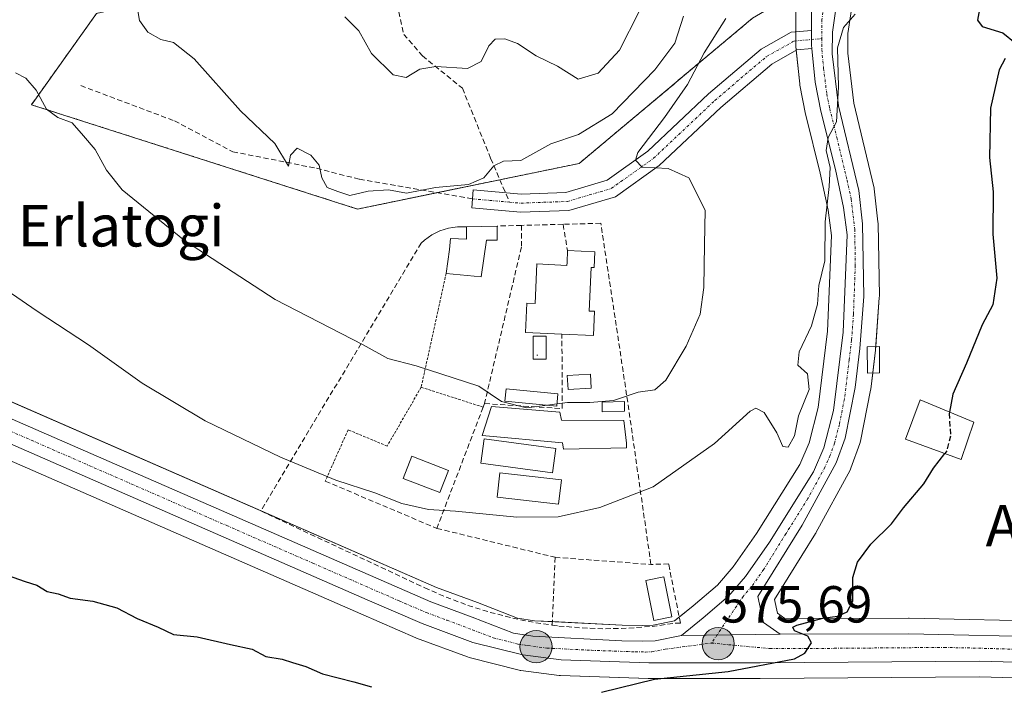
# Model space of a CAD drawing. Units: metres. Extents: x 603652 to 607088, y 4754662 to 4757028.
# Drawn here: x 604150 to 604340, y 4755698 to 4755826 of the extents above; entities that cross this region are included whole.
import ezdxf
from ezdxf.enums import TextEntityAlignment as Align

# ---------------------------------------------------------------- set-up
doc = ezdxf.new("R2010")
doc.units = ezdxf.units.M
doc.header["$MEASUREMENT"] = 0
for name, pattern in [('TRAZO_Y_PUNTO', [1, 0.5, -0.25, 0, -0.25]), ('TRAZOS', [0.75, 0.5, -0.25]), ('TRAZOSX2', [1.5, 1, -0.5])]:
    doc.linetypes.add(name, pattern=pattern)
for name, color, linetype, lineweight in [('Alambrada', 19, 'TRAZOS', 0), ('Arbolado forestal', 92, 'TRAZOS', 0), ('Arbolado forestal CxS', 92, 'Continuous', 0), ('Camino', 19, 'Continuous', 0), ('Camino Cxs', 19, 'Continuous', 0), ('Camino eje', 39, 'TRAZO_Y_PUNTO', 13), ('Carretera de calzada única', 19, 'Continuous', 13), ('Carretera de calzada única Cxs', 19, 'Continuous', 13), ('Carretera de calzada única eje', 19, 'TRAZO_Y_PUNTO', 0), ('Carátula', 7, 'Continuous', 5), ('Curva de nivel maestra', 36, 'Continuous', 30), ('Curva de nivel maestra oculto', 36, 'TRAZOSX2', 30), ('Curva de nivel normal', 36, 'Continuous', 0), ('Edificación', 1, 'Continuous', 13), ('Edificación Cxs', 1, 'Continuous', 13), ('Edificación ligera', 1, 'Continuous', 0), ('Edificación ligera Cxs', 1, 'Continuous', 0), ('Muro lineal', 1, 'TRAZOSX2', 13), ('Núcleo urbano', 19, 'Continuous', 0), ('Núcleo urbano CxS', 19, 'Continuous', 0), ('Obra de contención lineal', 1, 'TRAZOSX2', 13), ('Piscina', 142, 'Continuous', 0), ('Piscina CxS', 142, 'Continuous', 0), ('Prado', 92, 'Continuous', 0), ('Prado CxS', 92, 'Continuous', 0), ('Punto de cota en terreno', 7, 'Continuous', 0), ('Punto kilométrico de carretera', 7, 'Continuous', 0), ('Rótulo de punto de cota en terreno', 19, 'Continuous', 0), ('Senda', 19, 'TRAZOSX2', 0), ('Seto lineal', 92, 'TRAZOSX2', 0), ('Texto cartográfico', 19, 'Continuous', 0)]:
    doc.layers.add(name, color=color, linetype=linetype, lineweight=lineweight)
doc.styles.add('Arial', font='txt', dxfattribs={"height": 0.2})

# ---------------------------------------------------------------- blocks, each defined once
blk = doc.blocks.new('*U150')
at = {"layer": 'Prado CxS', "color": 92, "linetype": 'Continuous', "lineweight": 0}
for points in [[(604350.33, 4755710.09, 572.46), (604321.4, 4755710.77, 574), (604321.32, 4755710.77, 574.01), (604297.55, 4755710.67, 575.32), (604296.1, 4755711.7, 575.52), (604295.52, 4755714.36, 575.83), (604303.41, 4755727.01, 576.53), (604303.47, 4755727.1, 576.53), (604303.5, 4755727.16, 576.53), (604310.05, 4755739.16, 576.82), (604310.24, 4755739.57, 576.84), (604311.96, 4755744.31, 577.09), (604312.08, 4755744.75, 577.08), (604314.02, 4755754.55, 577.49), (604314.05, 4755754.75, 577.51), (604314.94, 4755762.25, 578.19), (604314.95, 4755762.38, 578.19), (604315.68, 4755772.37, 577.76), (604315.69, 4755772.62, 577.77), (604315.44, 4755786.6, 578.42), (604315.42, 4755786.88, 578.44), (604314.71, 4755793.23, 578.75), (604314.68, 4755793.42, 578.76), (604314.65, 4755793.6, 578.77), (604310.78, 4755809.72, 579.36), (604309.6, 4755819.34, 579.41), (604309.66, 4755823.11, 579.35), (604310.33, 4755827.67, 580.06)], [(604165.25, 4755826.96, 588.24), (604152.71, 4755809.41, 584.48), (604215.39, 4755789.36, 588.87), (604258.02, 4755798.13, 588.32), (604291.33, 4755826.05, 582.53)], [(604299.62, 4755828.19, 580.88), (604299.64, 4755820.87, 580.46), (604299.66, 4755820.58, 580.46), (604300.39, 4755813.42, 580.53), (604300.42, 4755813.18, 580.53), (604301.49, 4755807.58, 580.55), (604301.53, 4755807.42, 580.56), (604304.31, 4755796.28, 580.17), (604305.87, 4755789.13, 579.54), (604306.47, 4755784.27, 579.49), (604305.74, 4755765.92, 578.67), (604303.94, 4755751.22, 578.92), (604302.2, 4755744.47, 578.08), (604300.39, 4755740.3, 577.75), (604292.1, 4755727.02, 577.22), (604287.6, 4755720.59, 576.57), (604284.56, 4755717.12, 576.43), (604279.88, 4755713.12, 576.25), (604276.33, 4755710.23, 576.08), (604272.23, 4755709.42, 576.27), (604270.1, 4755709.34, 576.35), (604266.28, 4755709.43, 576.41), (604249.39, 4755710.26, 576.93), (604246.14, 4755710.77, 577.02), (604238.48, 4755713.74, 577.63), (604230.6, 4755716.68, 577.62), (604023.99, 4755806.76, 577)], [(603990.18, 4755809.93, 576.87), (604019.84, 4755797.16, 576.59), (604065.53, 4755777.29, 576.53), (604216.06, 4755711.56, 576.31), (604226.61, 4755707, 576.17), (604226.75, 4755706.94, 576.16), (604236.53, 4755703.3, 576.12), (604236.84, 4755703.2, 576.11), (604246.46, 4755700.77, 575.82), (604246.67, 4755700.73, 575.81), (604246.81, 4755700.7, 575.8), (604254.15, 4755699.76, 575.66), (604254.43, 4755699.74, 575.66), (604271.29, 4755699.15, 574.91), (604271.29, 4755699.15, 574.91), (604271.39, 4755699.15, 574.9), (604292.76, 4755699.15, 574.33), (604334.95, 4755699.5, 573.35), (604350.55, 4755699.02, 572.3)]]:
    blk.add_polyline3d(points, dxfattribs=at)
blk = doc.blocks.new('*U151')
at = {"layer": 'Arbolado forestal CxS', "color": 92, "linetype": 'Continuous', "lineweight": 0}
blk.add_polyline3d([(604318.44, 4755905.99, 585.45), (604316.62, 4755897.42, 584.63), (604316.6, 4755897.31, 584.62), (604316.57, 4755897.13, 584.61), (604314.06, 4755875.23, 583.96), (604312.73, 4755866.6, 583.6), (604310.36, 4755858.91, 582.88), (604307.06, 4755849.74, 582.51), (604300.9, 4755834.19, 581.12), (604300.87, 4755834.11, 581.11), (604300.76, 4755833.72, 581.08), (604300.23, 4755831.29, 580.98), (604291.33, 4755826.05, 582.53), (604258.02, 4755798.13, 588.32), (604215.39, 4755789.36, 588.87), (604152.71, 4755809.41, 584.48), (604165.25, 4755826.96, 588.24), (604220.41, 4755839.5, 597.54), (604214.96, 4755857.83, 599.21), (604197.84, 4755884.63, 604.02), (604174.03, 4755907.19, 607.2)], dxfattribs=at)
blk = doc.blocks.new('*U165')
at = {"layer": 'Curva de nivel normal', "color": 36, "linetype": 'Continuous', "lineweight": 0}
blk.add_polyline3d([(604212.96, 4755826.32, 595), (604215.62, 4755823.59, 595), (604218.1, 4755819.22, 595), (604222.22, 4755815.17, 595), (604224.77, 4755814.61, 595), (604227.4, 4755816.23, 595), (604230.42, 4755816.72, 595), (604236.5, 4755816.39, 595), (604239.15, 4755817.72, 595), (604240.6, 4755820.73, 595), (604241.82, 4755821.98, 595), (604243.68, 4755822.07, 595), (604246.15, 4755821.14, 595), (604249.72, 4755818.82, 595), (604253.82, 4755816.83, 595), (604257.78, 4755814.33, 595), (604261.67, 4755815.47, 595), (604265.74, 4755819.92, 595), (604269.51, 4755827.33, 595)], dxfattribs=at)
blk = doc.blocks.new('*U192')
at = {"layer": 'Curva de nivel normal', "color": 36, "linetype": 'Continuous', "lineweight": 0}
blk.add_polyline3d([(604149.64, 4755815.56, 585), (604151.64, 4755814.52, 585), (604153.64, 4755812.19, 585), (604155.64, 4755808.58, 585), (604157.82, 4755806.97, 585), (604160.54, 4755805.92, 585), (604162.74, 4755803.44, 585), (604164.98, 4755800.83, 585), (604167.14, 4755796.86, 585), (604170.17, 4755793.05, 585), (604175.25, 4755788.92, 585), (604182.12, 4755783.34, 585), (604199.59, 4755772.01, 585), (604216.5, 4755763.3, 585), (604221.23, 4755760.65, 585), (604226.64, 4755759.26, 585), (604238.68, 4755755.3, 585), (604243.09, 4755752.38, 585), (604247.85, 4755751.14, 585), (604251.8901, 4755751.6763, 585)], dxfattribs=at)
blk = doc.blocks.new('*U198')
at = {"layer": 'Curva de nivel normal', "color": 36, "linetype": 'Continuous', "lineweight": 0}
blk.add_polyline3d([(604172.89, 4755828.93, 590), (604173.48, 4755825.59, 590), (604175.07, 4755823.34, 590), (604177.57, 4755821.96, 590), (604180, 4755821.37, 590), (604183.99, 4755818.2, 590), (604192.93, 4755808.24, 590), (604199.49, 4755801.94, 590), (604202.12, 4755797.6, 590), (604202.52, 4755799.72, 590), (604203.76, 4755801.05, 590), (604206.43, 4755799.72, 590), (604207.99, 4755797.82, 590), (604208.54, 4755795.37, 590), (604209.56, 4755793.53, 590), (604211.59, 4755792.72, 590), (604213.92, 4755791.99, 590), (604217.45, 4755792.8, 590), (604221.36, 4755793.06, 590), (604224.8, 4755792.44, 590), (604230.4, 4755793.48, 590), (604236.72, 4755794.1, 590), (604239.64, 4755795.34, 590), (604241.58, 4755797.69, 590), (604243.46, 4755798.54, 590), (604246.76, 4755798.71, 590), (604252.56, 4755801.86, 590), (604257.85, 4755803.7, 590), (604264.33, 4755807.67, 590), (604272.54, 4755816.11, 590), (604276.38, 4755821.26, 590), (604278.07, 4755826.41, 590)], dxfattribs=at)
blk = doc.blocks.new('5PATER')
at = {"layer": 'Carátula', "linetype": 'Continuous', "lineweight": 5}
h = blk.add_hatch(color=250, dxfattribs=at)
edge = h.paths.add_edge_path()
edge.add_ellipse((0, 0.01), major_axis=(-1.33, -1.34), ratio=0.999422, start_angle=0, end_angle=360)
blk = doc.blocks.new('5HITCA')
at = {"layer": 'Carátula', "linetype": 'Continuous', "lineweight": 5}
h = blk.add_hatch(color=1, dxfattribs=at)
edge = h.paths.add_edge_path()
edge.add_arc((0, 0), 3.1, 0.0011, 360.0011)
at = {"layer": 'Carátula', "color": 250, "linetype": 'Continuous', "lineweight": 5}
blk.add_circle((0, 0, 0), 3.1, dxfattribs=at)

msp = doc.modelspace()

# ---------------------------------------------------------------- linework, layer by layer
at = {"layer": 'Alambrada', "color": 19, "linetype": 'TRAZOS', "lineweight": 0}
for points in [[(604232.43, 4755776.98, 591.23), (604227.62, 4755755.12, 584.44)], [(604227.62, 4755755.12, 584.44), (604221.09, 4755743.81, 581.84), (604213.58, 4755746.93, 581.84), (604209.19, 4755737.08, 579.93)], [(604227.62, 4755755.12, 584.44), (604239.54, 4755751.3, 586.18)]]:
    msp.add_polyline3d(points, dxfattribs=at)
at = {"layer": 'Arbolado forestal', "color": 92, "linetype": 'TRAZOS', "lineweight": 0}
msp.add_polyline3d([(603807.29, 4756110.26, 628.48), (603833.45, 4756097.99, 627.2), (603861.44, 4756084.85, 627.29), (603910.1, 4756048.57, 624.13), (603947.25, 4756036.15, 622.42), (604007.7, 4756028.56, 623.09), (604011.83, 4756061.1, 631.31), (604035.03, 4756057.73, 631.37), (604131.8, 4755975.91, 617.64), (604142.69, 4755942.29, 612.42), (604174.03, 4755907.19, 607.2), (604197.84, 4755884.63, 604.02), (604214.96, 4755857.83, 599.21), (604220.41, 4755839.5, 597.54), (604165.25, 4755826.96, 588.24), (604152.71, 4755809.41, 584.48), (604215.39, 4755789.36, 588.87), (604230.74, 4755792.51, 589.61), (604242.75, 4755794.99, 589.26), (604258.02, 4755798.13, 588.32), (604291.33, 4755826.05, 582.53), (604300.23, 4755831.29, 580.98)], dxfattribs=at)
at = {"layer": 'Camino', "color": 19, "linetype": 'Continuous', "lineweight": 0}
for points in [[(604302.71, 4755820.18, 580.32), (604299.82, 4755819.93, 580.45), (604295, 4755817.21, 580.74), (604285.22, 4755808.9, 582.09), (604273.4, 4755797.75, 584.57), (604264.95, 4755791.71, 585.97), (604256, 4755789.08, 587.48), (604246.73, 4755788.74, 588.34), (604237.34, 4755789.58, 589.43), (604237.65, 4755793.06, 589.58), (604246.82, 4755792.24, 588.45), (604255.44, 4755792.56, 587.57), (604263.39, 4755794.9, 586.31), (604271.17, 4755800.46, 584.67), (604282.88, 4755811.51, 582.87), (604292.99, 4755820.1, 580.87), (604298.76, 4755823.35, 580.48), (604302.63, 4755823.69, 580.38)], [(604302.63, 4755823.69, 580.38), (604302.64, 4755820.88, 580.34), (604302.71, 4755820.18, 580.32)]]:
    msp.add_polyline3d(points, dxfattribs=at)
at = {"layer": 'Camino Cxs', "color": 19, "linetype": 'Continuous', "lineweight": 0}
msp.add_polyline3d([(604302.71, 4755820.18, 580.32), (604299.82, 4755819.93, 580.45), (604295, 4755817.21, 580.74), (604285.22, 4755808.9, 582.09), (604273.4, 4755797.75, 584.57), (604264.95, 4755791.71, 585.97), (604256, 4755789.08, 587.48), (604246.73, 4755788.74, 588.34), (604237.34, 4755789.58, 589.43), (604237.65, 4755793.06, 589.58), (604246.82, 4755792.24, 588.45), (604255.44, 4755792.56, 587.57), (604263.39, 4755794.9, 586.31), (604271.17, 4755800.46, 584.67), (604282.88, 4755811.51, 582.87), (604292.99, 4755820.1, 580.87), (604298.76, 4755823.35, 580.48), (604302.63, 4755823.69, 580.38), (604302.64, 4755820.88, 580.34), (604302.71, 4755820.18, 580.32)], close=True, dxfattribs=at)
at = {"layer": 'Camino eje', "color": 39, "linetype": 'TRAZO_Y_PUNTO', "lineweight": 13}
for points in [[(604244.61, 4755790.68, 588.69), (604246.77, 4755790.49, 588.4), (604255.72, 4755790.82, 587.52), (604264.17, 4755793.31, 585.98), (604272.29, 4755799.11, 584.41), (604284.05, 4755810.21, 582.31), (604293.99, 4755818.66, 580.65), (604299.29, 4755821.64, 580.47), (604304.64, 4755822.11, 580.22)], [(604237.5, 4755791.32, 589.51), (604244.61, 4755790.68, 588.69)]]:
    msp.add_polyline3d(points, dxfattribs=at)
at = {"layer": 'Carretera de calzada única', "color": 19, "linetype": 'Continuous', "lineweight": 13}
for points in [[(604302.63, 4755823.69, 580.38), (604302.62, 4755828.19, 580.52), (604303.69, 4755833.08, 580.81), (604309.87, 4755848.68, 581.8), (604313.21, 4755857.96, 582.02), (604315.66, 4755865.93, 582.65), (604317.03, 4755874.83, 582.89), (604319.55, 4755896.79, 584.35), (604322.78, 4755911.96, 585.34), (604324.75, 4755921.9, 586.32), (604327.23, 4755935.47, 586.61), (604328.39, 4755950.41, 587.67), (604328.67, 4755959.83, 587.78), (604328.51, 4755964.8, 588), (604326.66, 4755980.77, 588.71), (604324.76, 4755990.41, 589.44), (604322.16, 4755997.43, 589.58), (604315.41, 4756010.84, 591.02), (604306.03, 4756027.84, 591.32), (604297.08, 4756044.08, 591.87), (604290.55, 4756057.55, 592.8), (604267.75, 4756107.71, 592.68), (604245.64, 4756150.15, 592.26)], [(604324.94, 4755908.02, 584.66), (604323.41, 4755896.51, 583.89), (604321.6, 4755884.22, 583.36), (604320.51, 4755872.76, 582.48), (604319.05, 4755862.05, 581.96), (604317.5, 4755855.75, 581.73), (604314.14, 4755847.01, 581.45), (604309.05, 4755834.56, 580.68), (604307.39, 4755828.27, 580.37), (604306.66, 4755823.35, 580.09), (604306.6, 4755819.18, 579.98), (604307.82, 4755809.19, 579.8), (604311.73, 4755792.9, 579.39), (604312.44, 4755786.55, 579.05), (604312.69, 4755772.59, 578.42), (604311.96, 4755762.6, 578.31), (604311.07, 4755755.1, 577.98), (604309.14, 4755745.33, 577.41), (604307.42, 4755740.6, 577.35), (604300.87, 4755728.6, 576.9), (604292.33, 4755714.92, 575.97), (604293.41, 4755709.93, 575.5), (604296.6, 4755707.67, 575.15)], [(603669.7, 4755889.57, 582.55), (603673.23, 4755892.17, 582.54), (603682.41, 4755896.31, 582.46), (603700.75, 4755900.59, 582.44), (603746.11, 4755903.63, 581.85), (603751.67, 4755903.83, 581.82), (603767.21, 4755904.36, 581.78), (603774.12, 4755904.43, 581.79), (603783.6, 4755903.65, 581.66), (603793.03, 4755901.71, 581.58), (603807.17, 4755896.74, 581.22), (603841.01, 4755882.56, 580.3), (603927.82, 4755844.91, 578.48), (604022.8, 4755804.01, 577.04), (604229.48, 4755713.9, 576.9), (604237.41, 4755710.94, 577.1), (604245.35, 4755707.86, 576.48), (604249.08, 4755707.27, 576.5), (604266.17, 4755706.43, 576.14), (604270.12, 4755706.34, 576.07), (604272.58, 4755706.43, 575.96), (604277.64, 4755707.43, 575.63)], [(604302.63, 4755823.69, 580.38), (604302.64, 4755820.88, 580.34), (604302.71, 4755820.18, 580.32)], [(604277.64, 4755707.43, 575.63), (604281.8, 4755710.82, 575.84), (604286.67, 4755714.98, 576.07), (604289.96, 4755718.74, 576.31), (604294.6, 4755725.36, 576.8), (604303.05, 4755738.9, 577.32), (604305.05, 4755743.49, 577.69), (604306.89, 4755750.66, 577.78), (604308.73, 4755765.68, 578.42), (604309.48, 4755784.4, 579.29), (604308.83, 4755789.64, 579.36), (604307.23, 4755796.96, 579.57), (604304.44, 4755808.15, 580.19), (604303.37, 4755813.72, 580.22), (604302.71, 4755820.18, 580.32)], [(604350.64, 4755702.02, 573.13), (604334.98, 4755702.5, 573.81), (604292.75, 4755702.15, 574.96), (604271.39, 4755702.15, 575.58), (604254.53, 4755702.74, 576.15), (604247.19, 4755703.68, 576.44), (604237.57, 4755706.11, 576.43), (604227.8, 4755709.75, 576.6), (604217.26, 4755714.31, 576.72), (604066.73, 4755780.04, 576.88), (604021.03, 4755799.91, 576.94), (603990.43, 4755813.09, 577.11)], [(604277.64, 4755707.43, 575.63), (604296.6, 4755707.67, 575.15)], [(604277.64, 4755707.43, 575.63), (604296.6, 4755707.67, 575.15)], [(604296.6, 4755707.67, 575.15), (604321.33, 4755707.77, 574.09), (604350.26, 4755707.09, 572.96)]]:
    msp.add_polyline3d(points, dxfattribs=at)
at = {"layer": 'Carretera de calzada única Cxs', "color": 19, "linetype": 'Continuous', "lineweight": 13}
for points in [[(603927.82, 4755844.91, 578.48), (604022.8, 4755804.01, 577.04), (604229.48, 4755713.9, 576.9), (604237.41, 4755710.94, 577.1), (604245.35, 4755707.86, 576.48), (604249.08, 4755707.27, 576.5), (604266.17, 4755706.43, 576.14), (604270.12, 4755706.34, 576.07), (604272.58, 4755706.43, 575.96), (604277.64, 4755707.43, 575.63), (604277.64, 4755707.43, 575.63), (604296.6, 4755707.67, 575.15), (604321.33, 4755707.77, 574.09), (604350.26, 4755707.09, 572.96)], [(604307.39, 4755828.27, 580.37), (604306.66, 4755823.35, 580.09), (604306.6, 4755819.18, 579.98), (604307.82, 4755809.19, 579.8), (604311.73, 4755792.9, 579.39), (604312.44, 4755786.55, 579.05), (604312.69, 4755772.59, 578.42), (604311.96, 4755762.6, 578.31), (604311.07, 4755755.1, 577.98), (604309.14, 4755745.33, 577.41), (604307.42, 4755740.6, 577.35), (604300.87, 4755728.6, 576.9), (604292.33, 4755714.92, 575.97), (604293.41, 4755709.93, 575.5), (604296.6, 4755707.67, 575.15), (604277.64, 4755707.43, 575.63), (604281.8, 4755710.82, 575.84), (604286.67, 4755714.98, 576.07), (604289.96, 4755718.74, 576.31), (604294.6, 4755725.36, 576.8), (604303.05, 4755738.9, 577.32), (604305.05, 4755743.49, 577.69), (604306.89, 4755750.66, 577.78), (604308.73, 4755765.68, 578.42), (604309.48, 4755784.4, 579.29), (604308.83, 4755789.64, 579.36), (604307.23, 4755796.96, 579.57), (604304.44, 4755808.15, 580.19), (604303.37, 4755813.72, 580.22), (604302.71, 4755820.18, 580.32), (604302.64, 4755820.88, 580.34), (604302.63, 4755823.69, 580.38), (604302.62, 4755828.19, 580.52)], [(604350.64, 4755702.02, 573.13), (604334.98, 4755702.5, 573.81), (604292.75, 4755702.15, 574.96), (604271.39, 4755702.15, 575.58), (604254.53, 4755702.74, 576.15), (604247.19, 4755703.68, 576.44), (604237.57, 4755706.11, 576.43), (604227.8, 4755709.75, 576.6), (604217.26, 4755714.31, 576.72), (604066.73, 4755780.04, 576.88), (604021.03, 4755799.91, 576.94), (603990.43, 4755813.09, 577.11)]]:
    msp.add_polyline3d(points, dxfattribs=at)
at = {"layer": 'Carretera de calzada única eje', "color": 19, "linetype": 'TRAZO_Y_PUNTO', "lineweight": 0}
for points in [[(604323.85, 4755909.99, 584.96), (604322.23, 4755902.41, 584.46), (604321.48, 4755896.65, 584.18), (604320.57, 4755890.5, 583.81), (604319.32, 4755879.51, 583.21), (604318.76, 4755873.8, 582.69), (604318.08, 4755869.34, 582.4), (604317.35, 4755863.99, 582.27), (604316.14, 4755860, 582.16), (604315.35, 4755856.84, 581.95), (604313.67, 4755852.21, 581.67), (604312, 4755847.84, 581.52), (604309.46, 4755841.61, 581.23), (604306.37, 4755833.82, 580.75), (604305.53, 4755830.68, 580.59), (604305.01, 4755828.24, 580.46), (604304.64, 4755825.77, 580.35), (604304.64, 4755822.11, 580.22)], [(604304.64, 4755822.11, 580.22), (604304.62, 4755820.02, 580.17), (604304.98, 4755816.44, 580.11), (604305.58, 4755811.46, 580.07), (604306.14, 4755808.67, 580.03), (604307.53, 4755803.08, 579.81), (604309.48, 4755794.93, 579.49), (604310.28, 4755791.26, 579.4), (604310.64, 4755788.09, 579.31), (604310.96, 4755785.47, 579.23), (604311.07, 4755778.49, 579.02), (604310.71, 4755769.13, 578.55), (604310.35, 4755764.14, 578.36), (604309.89, 4755760.39, 578.22), (604308.98, 4755752.88, 577.84), (604308.01, 4755747.99, 577.59), (604307.08, 4755744.41, 577.56), (604306.23, 4755742.05, 577.54), (604305.23, 4755739.75, 577.44), (604301.96, 4755733.75, 577.14), (604297.73, 4755726.99, 576.77), (604293.48, 4755720.14, 576.4), (604291.14, 4755716.83, 576.16), (604289.51, 4755714.94, 576.02), (604283.44, 4755705.97, 575.64)], [(603990.93, 4755815.3, 577.18), (604021.91, 4755801.96, 577.02), (604079.89, 4755776.71, 576.9), (604097.42, 4755769.06, 576.92), (604132.53, 4755753.75, 577.02), (604190.26, 4755728.54, 577.02), (604206.82, 4755721.32, 576.91), (604223.37, 4755714.09, 576.88), (604228.64, 4755711.82, 576.72), (604232.6, 4755710.34, 576.75), (604237.48, 4755708.52, 576.65), (604241.46, 4755706.99, 576.51), (604246.26, 4755705.77, 576.45), (604248.14, 4755705.48, 576.45), (604251.8, 4755705.01, 576.41), (604260.35, 4755704.58, 576.18), (604268.78, 4755704.29, 575.99), (604270.76, 4755704.25, 575.94), (604271.98, 4755704.29, 575.9), (604274.51, 4755704.79, 575.8), (604283.44, 4755705.97, 575.64)], [(604283.44, 4755705.97, 575.64), (604294.67, 4755704.91, 575.21), (604307.03, 4755704.96, 574.61), (604328.16, 4755705.14, 574.07), (604337.03, 4755704.93, 573.84), (604347.23, 4755704.61, 573.68), (604350.45, 4755704.54, 573.38)]]:
    msp.add_polyline3d(points, dxfattribs=at)
at = {"layer": 'Curva de nivel maestra', "color": 36, "linetype": 'Continuous', "lineweight": 30}
for points in [[(604345.12, 4755840.36, 575), (604338.38, 4755834.32, 575), (604334.8, 4755827.05, 575), (604334.54, 4755825.66, 575), (604335.46, 4755824.42, 575), (604339.4, 4755823.24, 575), (604341.8, 4755821.29, 575)], [(604339.9, 4755818.27, 575), (604338.73, 4755816.1, 575), (604337.06, 4755808.76, 575), (604336.88, 4755799.28, 575), (604337.58, 4755792.67, 575), (604337.49, 4755784.55, 575), (604338.26, 4755776.05, 575), (604337.48, 4755770.97, 575), (604335.43, 4755767.13, 575), (604332.43, 4755759.76, 575), (604329.82, 4755753.81, 575), (604329.16, 4755750.36, 575)], [(604262.31, 4755696.56, 575), (604272.47, 4755699.01, 575), (604286.64, 4755700.52, 575), (604299.36, 4755702.94, 575), (604301.39, 4755704.04, 575), (604302.65, 4755706.03, 575), (604301.93, 4755707.32, 575), (604299.35, 4755708.32, 575), (604299.07, 4755709, 575), (604299.85, 4755709.41, 575), (604304.81, 4755710.75, 575), (604307.64, 4755711.12, 575), (604309.52, 4755711.95, 575), (604310.6, 4755714.03, 575), (604310.6, 4755718.59, 575), (604311.46, 4755721.52, 575), (604314.08, 4755724.95, 575), (604318.01, 4755728.85, 575), (604320.33, 4755731.93, 575), (604324.21, 4755736.59, 575), (604326.12, 4755739.59, 575), (604328.25, 4755742.41, 575)], [(604148.07, 4755719.02, 575), (604151.51, 4755717.79, 575), (604153.74, 4755717.08, 575), (604155.71, 4755715.91, 575), (604157.87, 4755715.42, 575), (604160.18, 4755714.58, 575), (604164.53, 4755714.01, 575), (604169.11, 4755712.73, 575), (604173.04, 4755710.66, 575), (604177.08, 4755709.04, 575), (604180.01, 4755707.63, 575), (604184.56, 4755707.2, 575), (604191, 4755705.7, 575), (604195.15, 4755704.78, 575), (604197.79, 4755703.41, 575), (604200.92, 4755702.88, 575), (604202.88, 4755702.24, 575), (604205.46, 4755701.49, 575), (604208.64, 4755700.08, 575), (604214.66, 4755698.52, 575), (604218.05, 4755697.56, 575)]]:
    msp.add_polyline3d(points, dxfattribs=at)
at = {"layer": 'Curva de nivel maestra oculto', "color": 36, "linetype": 'TRAZOSX2', "lineweight": 30}
msp.add_polyline3d([(604329.16, 4755750.36, 575), (604329.11, 4755750.1, 575), (604329.37, 4755745.74, 575), (604328.63, 4755742.91, 575), (604328.25, 4755742.41, 575)], dxfattribs=at)
at = {"layer": 'Curva de nivel normal', "color": 36, "linetype": 'Continuous', "lineweight": 0}
for points in [[(604134.04, 4755783.33, 580), (604153.79, 4755769.75, 580), (604163.68, 4755763.3, 580), (604173.97, 4755755.92, 580), (604186.08, 4755748.67, 580), (604200.57, 4755741.68, 580), (604211.24, 4755737.27, 580), (604218.69, 4755734.81, 580), (604223.9, 4755732.77, 580), (604229.04, 4755731.65, 580), (604234.22, 4755731.31, 580), (604246.04, 4755730.19, 580), (604253.97, 4755730.2, 580), (604261.97, 4755731.99, 580), (604272.23, 4755735.98, 580), (604283.99, 4755744.3, 580), (604290.85, 4755750.51, 580), (604291.98, 4755751.13, 580), (604293.56, 4755750.28, 580), (604295.97, 4755746.35, 580), (604297.13, 4755743.71, 580), (604298.17, 4755743.64, 580), (604299.37, 4755745.8, 580), (604300.13, 4755749.64, 580), (604302.19, 4755754.7, 580), (604301.89, 4755757.67, 580), (604300.01, 4755759.36, 580), (604300.27, 4755761.93, 580), (604302.62, 4755766.93, 580), (604303.78, 4755771.11, 580), (604304.08, 4755774.65, 580), (604305.23, 4755779.44, 580), (604305.26, 4755786.88, 580), (604306.04, 4755793.69, 580), (604306.26, 4755797.34, 580), (604305.48, 4755800.64, 580), (604305.86, 4755803.12, 580), (604307.45, 4755806.14, 580), (604307.84, 4755812.87, 580), (604307.62, 4755820.32, 580), (604308.77, 4755824.23, 580), (604311.03, 4755826.8, 580)], [(604286.21, 4755825.95, 585), (604282.05, 4755819.35, 585), (604278.81, 4755813.28, 585), (604274.38, 4755806.93, 585), (604269.27, 4755800.21, 585), (604268.79, 4755798.78, 585), (604270.13, 4755797.4, 585), (604275.12, 4755797.14, 585), (604279.05, 4755795.35, 585), (604282.23, 4755789.16, 585), (604282.06, 4755782.52, 585), (604281.96, 4755774.32, 585), (604281.27, 4755769.17, 585), (604278.58, 4755762.99, 585), (604274.62, 4755756.47, 585), (604272.53, 4755754.65, 585), (604269.33, 4755754.16, 585), (604264.57, 4755752.55, 585), (604260.02, 4755752.18, 585), (604255.76, 4755752.19, 585), (604253.72, 4755751.92, 585)], [(604253.72, 4755751.92, 585), (604251.89, 4755751.68, 585)]]:
    msp.add_polyline3d(points, dxfattribs=at)
at = {"layer": 'Edificación', "color": 1, "linetype": 'Continuous', "lineweight": 13}
for points in [[(604242.26, 4755786.1, 590.26), (604242.21, 4755783.37, 589.6), (604240.19, 4755783.4, 590.74), (604239.14, 4755776.33, 590.01), (604232.43, 4755776.98, 591.23)], [(604232.43, 4755776.98, 591.23), (604233.05, 4755781.6, 591.69), (604233.24, 4755783.73, 589.13), (604236.35, 4755783.59, 590.77), (604236.31, 4755785.94, 590.52)], [(604236.31, 4755785.94, 590.52), (604242.26, 4755786.1, 590.26)], [(604254.68, 4755765.34, 591.8), (604247.68, 4755765.64, 592.06), (604247.92, 4755771.3, 593.55), (604249.56, 4755771.23, 594.03), (604249.88, 4755778.81, 593.71), (604255.6, 4755778.53, 594.04), (604255.66, 4755779.11, 593.82), (604255.75, 4755781.4, 591.64)], [(604261.01, 4755781.17, 590.04), (604260.88, 4755778.14, 591.38), (604260.29, 4755778.16, 592.98), (604259.93, 4755769.76, 593.6), (604260.97, 4755769.71, 591.4), (604260.77, 4755765.08, 589.4), (604254.68, 4755765.34, 591.8)], [(604255.75, 4755781.4, 591.64), (604261.01, 4755781.17, 590.04)], [(604315.69, 4755757.92, 582.47), (604313.41, 4755757.84, 583.12), (604313.33, 4755762.9, 580.35), (604315.7, 4755762.96, 582.12), (604315.69, 4755757.92, 582.47)], [(604333.88, 4755748.4, 579.89), (604331.42, 4755741.27, 579.3), (604320.69, 4755745.13, 580.56), (604323.54, 4755752.69, 579.78), (604333.88, 4755748.4, 579.89)]]:
    msp.add_polyline3d(points, dxfattribs=at)
at = {"layer": 'Edificación Cxs', "color": 1, "linetype": 'Continuous', "lineweight": 13}
for points in [[(604242.26, 4755786.1, 590.26), (604242.21, 4755783.37, 589.6), (604240.19, 4755783.4, 590.74), (604239.14, 4755776.33, 590.01), (604232.43, 4755776.98, 591.23), (604233.05, 4755781.6, 591.69), (604233.24, 4755783.73, 589.13), (604236.35, 4755783.59, 590.77), (604236.31, 4755785.94, 590.52), (604242.26, 4755786.1, 590.26)], [(604261.01, 4755781.17, 590.04), (604260.88, 4755778.14, 591.38), (604260.29, 4755778.16, 592.98), (604259.93, 4755769.76, 593.6), (604260.97, 4755769.71, 591.4), (604260.77, 4755765.08, 589.4), (604254.68, 4755765.34, 591.81), (604247.68, 4755765.64, 592.06), (604247.92, 4755771.3, 593.55), (604249.56, 4755771.23, 594.03), (604249.88, 4755778.81, 593.71), (604255.6, 4755778.53, 594.04), (604255.66, 4755779.11, 593.82), (604255.75, 4755781.4, 591.64), (604261.01, 4755781.17, 590.04)], [(604315.69, 4755757.92, 582.47), (604313.41, 4755757.84, 583.12), (604313.33, 4755762.9, 580.35), (604315.7, 4755762.96, 582.12), (604315.69, 4755757.92, 582.47)], [(604333.88, 4755748.4, 579.89), (604331.42, 4755741.27, 579.3), (604320.69, 4755745.13, 580.56), (604323.54, 4755752.69, 579.78), (604333.88, 4755748.4, 579.89)]]:
    msp.add_polyline3d(points, close=True, dxfattribs=at)
at = {"layer": 'Edificación ligera', "color": 1, "linetype": 'Continuous', "lineweight": 0}
for points in [[(604253.91, 4755753.84, 588.24), (604253.68, 4755751.5, 586.99), (604243.73, 4755752.48, 587.63), (604243.96, 4755754.81, 587.5), (604253.91, 4755753.84, 588.24)], [(604267.07, 4755743.5, 583.13), (604254.98, 4755743.21, 584.62), (604254.78, 4755744.47, 584.96), (604239.38, 4755745.84, 585.54), (604241.13, 4755751.4, 586.99), (604254.3, 4755750.33, 586.14), (604254.59, 4755748.77, 586.24), (604266.58, 4755748.76, 585.54), (604267.07, 4755744.37, 583.28), (604267.07, 4755743.5, 583.13)], [(604266.72, 4755750.52, 585.88), (604262.43, 4755750.42, 586.52), (604262.39, 4755752.27, 587.44), (604266.68, 4755752.37, 586.56), (604266.72, 4755750.52, 585.88)], [(604253.49, 4755743.34, 584.87), (604252.86, 4755738.69, 584.93), (604239.11, 4755740.54, 583.69), (604239.74, 4755745.19, 585.63), (604253.49, 4755743.34, 584.87)], [(604232.86, 4755739.13, 583.85), (604231.21, 4755734.89, 582.35), (604224.19, 4755737.62, 580.99), (604225.84, 4755741.86, 581.82), (604232.86, 4755739.13, 583.85)], [(604254.57, 4755737.34, 583.89), (604254.03, 4755732.64, 583.03), (604242.23, 4755734.01, 583.33), (604242.77, 4755738.71, 584.64), (604254.57, 4755737.34, 583.89)], [(604275.8, 4755711, 578.37), (604272.35, 4755710.31, 578.24), (604270.8, 4755718.01, 580.27), (604274.24, 4755718.71, 578.36), (604275.8, 4755711, 578.37)]]:
    msp.add_polyline3d(points, dxfattribs=at)
at = {"layer": 'Edificación ligera Cxs', "color": 1, "linetype": 'Continuous', "lineweight": 0}
for points in [[(604253.91, 4755753.84, 588.24), (604253.68, 4755751.5, 586.99), (604243.73, 4755752.48, 587.63), (604243.96, 4755754.81, 587.5), (604253.91, 4755753.84, 588.24)], [(604267.07, 4755743.5, 583.13), (604254.98, 4755743.21, 584.62), (604254.78, 4755744.47, 584.96), (604239.38, 4755745.84, 585.54), (604241.13, 4755751.4, 586.99), (604254.3, 4755750.33, 586.15), (604254.59, 4755748.77, 586.24), (604266.58, 4755748.76, 585.54), (604267.07, 4755744.37, 583.28), (604267.07, 4755743.5, 583.13)], [(604266.72, 4755750.52, 585.88), (604262.43, 4755750.42, 586.52), (604262.39, 4755752.27, 587.44), (604266.68, 4755752.37, 586.56), (604266.72, 4755750.52, 585.88)], [(604253.49, 4755743.34, 584.87), (604252.86, 4755738.69, 584.93), (604239.11, 4755740.54, 583.69), (604239.74, 4755745.19, 585.63), (604253.49, 4755743.34, 584.87)], [(604232.86, 4755739.13, 583.85), (604231.21, 4755734.89, 582.35), (604224.19, 4755737.62, 580.99), (604225.84, 4755741.86, 581.82), (604232.86, 4755739.13, 583.85)], [(604254.57, 4755737.34, 583.89), (604254.03, 4755732.64, 583.03), (604242.23, 4755734.01, 583.33), (604242.77, 4755738.71, 584.64), (604254.57, 4755737.34, 583.89)], [(604275.8, 4755711, 578.37), (604272.35, 4755710.31, 578.24), (604270.8, 4755718.01, 580.27), (604274.24, 4755718.71, 578.36), (604275.8, 4755711, 578.37)]]:
    msp.add_polyline3d(points, close=True, dxfattribs=at)
at = {"layer": 'Muro lineal', "color": 1, "linetype": 'TRAZOSX2', "lineweight": 13}
for points in [[(604271.79, 4755721.08, 579.57), (604267.12, 4755753.66, 587.03), (604262.15, 4755786.62, 589.65), (604254.9, 4755786.43, 588.79), (604246.88, 4755786.22, 589.25)], [(604236.31, 4755785.94, 590.52), (604235.45, 4755785.97, 590.45), (604234.58, 4755785.94, 590.38), (604233.73, 4755785.84, 590.26), (604232.88, 4755785.67, 590.17), (604232.05, 4755785.44, 590.03), (604231.24, 4755785.15, 589.78), (604230.45, 4755784.8, 589.8), (604229.69, 4755784.38, 590.15), (604228.97, 4755783.92, 590.5), (604228.28, 4755783.4, 590.12), (604227.63, 4755782.82, 589.88), (604196.81, 4755731.35, 578.75), (604228.3, 4755716.6, 578.71), (604232.41, 4755714.8, 577.51), (604236.61, 4755713.22, 579.12), (604240.89, 4755711.87, 579.21), (604245.24, 4755710.76, 578.87), (604249.65, 4755709.88, 579.18), (604252.83, 4755709.43, 578.72), (604254.09, 4755709.25, 578.92), (604258.57, 4755708.87, 578.01), (604263.05, 4755708.72, 577.58), (604267.54, 4755708.83, 577.98), (604272.02, 4755709.18, 577.21), (604276.47, 4755709.77, 577.38), (604277.44, 4755709.77, 576.53), (604275.2, 4755721.18, 579.05), (604271.79, 4755721.08, 579.57)], [(604246.88, 4755786.22, 589.25), (604246.88, 4755782.03, 589.01), (604239.81, 4755752, 586.15)], [(604246.88, 4755786.22, 589.25), (604242.26, 4755786.1, 590.26)], [(604239.81, 4755752, 586.15), (604254.73, 4755751.02, 585.99), (604254.68, 4755765.34, 591.8)], [(604250.05, 4755761.27, 588.15), (604249.86, 4755761.27, 588.15)], [(604239.81, 4755752, 586.15), (604239.54, 4755751.3, 586.18), (604230.64, 4755728.01, 583.15), (604253.36, 4755722.45, 580.73), (604271.79, 4755721.08, 579.57)]]:
    msp.add_polyline3d(points, dxfattribs=at)
at = {"layer": 'Núcleo urbano', "color": 19, "linetype": 'Continuous', "lineweight": 0}
for points in [[(604299.62, 4755828.19, 580.88), (604299.63, 4755823.42, 580.47), (604299.64, 4755821.67, 580.46), (604299.64, 4755820.87, 580.46), (604299.66, 4755820.58, 580.46), (604299.73, 4755819.87, 580.45), (604300.39, 4755813.42, 580.53), (604300.42, 4755813.18, 580.53), (604301.49, 4755807.58, 580.55), (604301.53, 4755807.42, 580.56), (604304.31, 4755796.28, 580.17), (604305.87, 4755789.13, 579.54), (604306.47, 4755784.28, 579.49), (604305.74, 4755765.92, 578.67), (604303.94, 4755751.22, 578.92), (604302.2, 4755744.47, 578.08), (604300.39, 4755740.3, 577.75), (604292.1, 4755727.02, 577.22), (604287.6, 4755720.59, 576.57), (604284.56, 4755717.12, 576.43), (604279.88, 4755713.12, 576.25), (604277.21, 4755710.95, 576.21), (604276.33, 4755710.23, 576.08), (604272.23, 4755709.42, 576.27), (604270.1, 4755709.34, 576.35), (604266.28, 4755709.43, 576.41), (604252.86, 4755710.09, 576.87), (604249.39, 4755710.26, 576.93), (604246.14, 4755710.77, 577.02), (604238.48, 4755713.74, 577.63), (604230.6, 4755716.68, 577.62), (604196.84, 4755731.4, 578.02), (604119.07, 4755765.31, 577.12)], [(604350.33, 4755710.09, 572.46), (604321.4, 4755710.77, 574), (604321.32, 4755710.77, 574.01), (604297.55, 4755710.67, 575.32), (604296.09, 4755711.7, 575.52), (604295.52, 4755714.36, 575.83), (604303.41, 4755727.01, 576.53), (604303.47, 4755727.1, 576.53), (604303.5, 4755727.16, 576.53), (604310.05, 4755739.16, 576.82), (604310.24, 4755739.57, 576.84), (604311.96, 4755744.31, 577.09), (604312.08, 4755744.75, 577.08), (604314.02, 4755754.55, 577.49), (604314.05, 4755754.75, 577.51), (604314.42, 4755757.88, 578.01), (604314.94, 4755762.25, 578.19), (604314.95, 4755762.38, 578.19), (604314.99, 4755762.94, 578.2), (604315.68, 4755772.37, 577.76), (604315.69, 4755772.62, 577.77), (604315.44, 4755786.6, 578.42), (604315.42, 4755786.88, 578.44), (604314.71, 4755793.23, 578.75), (604314.68, 4755793.42, 578.76), (604314.65, 4755793.6, 578.77), (604310.78, 4755809.72, 579.36), (604309.6, 4755819.34, 579.41), (604309.66, 4755823.11, 579.35), (604310.33, 4755827.67, 580.06)], [(603990.18, 4755809.93, 576.87), (604019.84, 4755797.16, 576.59), (604065.53, 4755777.29, 576.53), (604216.06, 4755711.56, 576.31), (604226.61, 4755707, 576.17), (604226.75, 4755706.94, 576.16), (604236.53, 4755703.3, 576.12), (604236.83, 4755703.2, 576.11), (604246.45, 4755700.77, 575.82), (604246.67, 4755700.73, 575.81), (604246.81, 4755700.71, 575.8), (604254.15, 4755699.76, 575.66), (604254.42, 4755699.74, 575.66), (604271.28, 4755699.15, 574.91), (604271.39, 4755699.15, 574.9), (604292.76, 4755699.15, 574.33), (604334.95, 4755699.5, 573.35), (604350.55, 4755699.02, 572.3)]]:
    msp.add_polyline3d(points, dxfattribs=at)
at = {"layer": 'Núcleo urbano CxS', "color": 19, "linetype": 'Continuous', "lineweight": 0}
for points in [[(604023.99, 4755806.76, 577), (604230.6, 4755716.68, 577.62), (604238.48, 4755713.74, 577.63), (604246.14, 4755710.77, 577.02), (604249.39, 4755710.26, 576.93), (604266.28, 4755709.43, 576.41), (604270.1, 4755709.34, 576.35), (604272.23, 4755709.42, 576.27), (604276.33, 4755710.23, 576.08), (604279.88, 4755713.12, 576.25), (604284.56, 4755717.12, 576.43), (604287.6, 4755720.59, 576.57), (604292.1, 4755727.02, 577.22), (604300.39, 4755740.3, 577.75), (604302.2, 4755744.47, 578.08), (604303.94, 4755751.22, 578.92), (604305.74, 4755765.92, 578.67), (604306.47, 4755784.27, 579.49), (604305.87, 4755789.13, 579.54), (604304.31, 4755796.28, 580.17), (604301.53, 4755807.42, 580.56), (604301.49, 4755807.58, 580.55), (604300.42, 4755813.18, 580.53), (604300.39, 4755813.42, 580.53), (604299.66, 4755820.58, 580.46), (604299.64, 4755820.87, 580.46), (604299.62, 4755828.19, 580.88)], [(604310.33, 4755827.67, 580.06), (604309.66, 4755823.11, 579.35), (604309.6, 4755819.34, 579.41), (604310.78, 4755809.72, 579.36), (604314.65, 4755793.6, 578.77), (604314.68, 4755793.42, 578.76), (604314.71, 4755793.23, 578.75), (604315.42, 4755786.88, 578.44), (604315.44, 4755786.6, 578.42), (604315.69, 4755772.62, 577.77), (604315.68, 4755772.37, 577.76), (604314.95, 4755762.38, 578.19), (604314.94, 4755762.25, 578.19), (604314.05, 4755754.75, 577.51), (604314.02, 4755754.55, 577.49), (604312.08, 4755744.75, 577.08), (604311.96, 4755744.31, 577.09), (604310.24, 4755739.57, 576.84), (604310.05, 4755739.16, 576.82), (604303.5, 4755727.16, 576.53), (604303.47, 4755727.1, 576.53), (604303.41, 4755727.01, 576.53), (604295.52, 4755714.36, 575.83), (604296.1, 4755711.7, 575.52), (604297.55, 4755710.67, 575.32), (604321.32, 4755710.77, 574.01), (604321.4, 4755710.77, 574), (604350.33, 4755710.09, 572.46)], [(604350.55, 4755699.02, 572.3), (604334.95, 4755699.5, 573.35), (604292.76, 4755699.15, 574.33), (604271.39, 4755699.15, 574.9), (604271.28, 4755699.15, 574.91), (604254.42, 4755699.74, 575.66), (604254.15, 4755699.76, 575.66), (604246.81, 4755700.7, 575.8), (604246.67, 4755700.73, 575.81), (604246.46, 4755700.77, 575.82), (604236.84, 4755703.2, 576.11), (604236.53, 4755703.3, 576.12), (604226.75, 4755706.94, 576.16), (604226.61, 4755707, 576.17), (604216.06, 4755711.56, 576.31), (604065.53, 4755777.29, 576.53), (604019.84, 4755797.16, 576.59), (603990.18, 4755809.93, 576.87)]]:
    msp.add_polyline3d(points, dxfattribs=at)
at = {"layer": 'Obra de contención lineal', "color": 1, "linetype": 'TRAZOSX2', "lineweight": 13}
msp.add_polyline3d([(604209.19, 4755737.08, 579.93), (604230.64, 4755728.01, 583.15)], dxfattribs=at)
at = {"layer": 'Piscina', "color": 142, "linetype": 'Continuous', "lineweight": 0}
for points in [[(604251.66, 4755760.49, 587.86), (604249.12, 4755760.49, 587.81), (604249.12, 4755764.94, 588.09), (604251.66, 4755764.94, 588.12), (604251.66, 4755760.49, 587.86)], [(604260.3, 4755754.94, 585.91), (604255.85, 4755754.7, 585.72), (604255.71, 4755757.4, 586.91), (604260.15, 4755757.64, 586.88), (604260.3, 4755754.94, 585.91)]]:
    msp.add_polyline3d(points, dxfattribs=at)
at = {"layer": 'Piscina CxS', "color": 142, "linetype": 'Continuous', "lineweight": 0}
for points in [[(604251.66, 4755760.49, 587.86), (604249.12, 4755760.49, 587.81), (604249.12, 4755764.94, 588.09), (604251.66, 4755764.94, 588.12), (604251.66, 4755760.49, 587.86)], [(604260.3, 4755754.94, 585.91), (604255.85, 4755754.7, 585.72), (604255.71, 4755757.4, 586.91), (604260.15, 4755757.64, 586.88), (604260.3, 4755754.94, 585.91)]]:
    msp.add_polyline3d(points, close=True, dxfattribs=at)
at = {"layer": 'Prado', "color": 92, "linetype": 'Continuous', "lineweight": 0}
for points in [[(603807.29, 4756110.26, 628.48), (603833.45, 4756097.99, 627.2), (603861.44, 4756084.85, 627.29), (603910.1, 4756048.57, 624.13), (603947.25, 4756036.15, 622.42), (604007.7, 4756028.56, 623.09), (604011.83, 4756061.1, 631.31), (604035.03, 4756057.73, 631.37), (604131.8, 4755975.91, 617.64), (604142.69, 4755942.29, 612.42), (604174.03, 4755907.19, 607.2), (604197.84, 4755884.63, 604.02), (604214.96, 4755857.83, 599.21), (604220.41, 4755839.5, 597.54), (604165.25, 4755826.96, 588.24), (604152.71, 4755809.41, 584.48), (604215.39, 4755789.36, 588.87), (604230.74, 4755792.51, 589.61), (604242.75, 4755794.99, 589.26), (604258.02, 4755798.13, 588.32), (604291.33, 4755826.05, 582.53), (604300.23, 4755831.29, 580.98)], [(604299.62, 4755828.19, 580.88), (604299.63, 4755823.42, 580.47), (604299.64, 4755821.67, 580.46), (604299.64, 4755820.87, 580.46), (604299.66, 4755820.58, 580.46), (604299.73, 4755819.87, 580.45), (604300.39, 4755813.42, 580.53), (604300.42, 4755813.18, 580.53), (604301.49, 4755807.58, 580.55), (604301.53, 4755807.42, 580.56), (604304.31, 4755796.28, 580.17), (604305.87, 4755789.13, 579.54), (604306.47, 4755784.28, 579.49), (604305.74, 4755765.92, 578.67), (604303.94, 4755751.22, 578.92), (604302.2, 4755744.47, 578.08), (604300.39, 4755740.3, 577.75), (604292.1, 4755727.02, 577.22), (604287.6, 4755720.59, 576.57), (604284.56, 4755717.12, 576.43), (604279.88, 4755713.12, 576.25), (604277.21, 4755710.95, 576.21), (604276.33, 4755710.23, 576.08), (604272.23, 4755709.42, 576.27), (604270.1, 4755709.34, 576.35), (604266.28, 4755709.43, 576.41), (604252.86, 4755710.09, 576.87), (604249.39, 4755710.26, 576.93), (604246.14, 4755710.77, 577.02), (604238.48, 4755713.74, 577.63), (604230.6, 4755716.68, 577.62), (604196.84, 4755731.4, 578.02), (604119.07, 4755765.31, 577.12)], [(604350.33, 4755710.09, 572.46), (604321.4, 4755710.77, 574), (604321.32, 4755710.77, 574.01), (604297.55, 4755710.67, 575.32), (604296.09, 4755711.7, 575.52), (604295.52, 4755714.36, 575.83), (604303.41, 4755727.01, 576.53), (604303.47, 4755727.1, 576.53), (604303.5, 4755727.16, 576.53), (604310.05, 4755739.16, 576.82), (604310.24, 4755739.57, 576.84), (604311.96, 4755744.31, 577.09), (604312.08, 4755744.75, 577.08), (604314.02, 4755754.55, 577.49), (604314.05, 4755754.75, 577.51), (604314.42, 4755757.88, 578.01), (604314.94, 4755762.25, 578.19), (604314.95, 4755762.38, 578.19), (604314.99, 4755762.94, 578.2), (604315.68, 4755772.37, 577.76), (604315.69, 4755772.62, 577.77), (604315.44, 4755786.6, 578.42), (604315.42, 4755786.88, 578.44), (604314.71, 4755793.23, 578.75), (604314.68, 4755793.42, 578.76), (604314.65, 4755793.6, 578.77), (604310.78, 4755809.72, 579.36), (604309.6, 4755819.34, 579.41), (604309.66, 4755823.11, 579.35), (604310.33, 4755827.67, 580.06)], [(603990.18, 4755809.93, 576.87), (604019.84, 4755797.16, 576.59), (604065.53, 4755777.29, 576.53), (604216.06, 4755711.56, 576.31), (604226.61, 4755707, 576.17), (604226.75, 4755706.94, 576.16), (604236.53, 4755703.3, 576.12), (604236.83, 4755703.2, 576.11), (604246.45, 4755700.77, 575.82), (604246.67, 4755700.73, 575.81), (604246.81, 4755700.71, 575.8), (604254.15, 4755699.76, 575.66), (604254.42, 4755699.74, 575.66), (604271.28, 4755699.15, 574.91), (604271.39, 4755699.15, 574.9), (604292.76, 4755699.15, 574.33), (604334.95, 4755699.5, 573.35), (604350.55, 4755699.02, 572.3)]]:
    msp.add_polyline3d(points, dxfattribs=at)
at = {"layer": 'Senda', "color": 19, "linetype": 'TRAZOSX2', "lineweight": 0}
for points in [[(603979.73, 4756082.45, 635.42), (604015.84, 4756067.76, 632.48), (604049.98, 4756056.65, 632.07), (604074.58, 4756044.74, 630.19), (604102.36, 4756031.65, 627.3), (604129.75, 4756014.98, 624.8), (604142.84, 4756003.87, 623.42), (604149.19, 4755987.99, 620.82), (604151.97, 4755976.08, 618.68), (604161.89, 4755961.4, 617.04), (604185.71, 4755924.89, 611.88), (604205.95, 4755893.93, 606.97), (604217.28, 4755883.7, 605.57), (604227.77, 4755873.21, 603.07), (604228.55, 4755866.6, 602.02), (604229.72, 4755859.21, 600.8), (604225.83, 4755842.89, 598.68), (604221.17, 4755839, 597.52), (604221.66, 4755834.56, 597), (604224.29, 4755822.92, 595.98), (604227.89, 4755818.78, 595.32), (604235.55, 4755812.57, 593.71), (604240.98, 4755799.11, 590.14), (604244.61, 4755790.68, 588.69)], [(604162.2, 4755813.07, 585.36), (604180.2, 4755806.3, 586.73), (604191.41, 4755800.37, 588.38), (604207.5, 4755797.2, 589.78), (604215.76, 4755795.08, 590.18), (604230.57, 4755792.54, 589.64), (604237.5, 4755791.32, 589.51)]]:
    msp.add_polyline3d(points, dxfattribs=at)
at = {"layer": 'Seto lineal', "color": 92, "linetype": 'TRAZOSX2', "lineweight": 0}
for points in [[(604254.9, 4755786.43, 588.79), (604255.75, 4755781.4, 591.64)], [(604253.36, 4755722.45, 580.73), (604252.83, 4755709.43, 578.72)]]:
    msp.add_polyline3d(points, dxfattribs=at)

# ---------------------------------------------------------------- block references
at = {"layer": 'Arbolado forestal CxS', "color": 92, "linetype": 'Continuous', "lineweight": 0}
msp.add_blockref('*U151', (0, 0), dxfattribs=at)
at = {"layer": 'Curva de nivel normal', "color": 36, "linetype": 'Continuous', "lineweight": 0}
for name in ['*U165', '*U198', '*U192']:
    msp.add_blockref(name, (0, 0), dxfattribs=at)
at = {"layer": 'Prado CxS', "color": 92, "linetype": 'Continuous', "lineweight": 0}
msp.add_blockref('*U150', (0, 0), dxfattribs=at)
at = {"layer": 'Punto de cota en terreno', "linetype": 'Continuous', "lineweight": 0}
msp.add_blockref('5PATER', (604283.44, 4755705.97, 575.69), dxfattribs=at)
at = {"layer": 'Punto kilométrico de carretera', "linetype": 'Continuous', "lineweight": 0}
for p in [(604284.71, 4755705.85, 575.64), (604249.72, 4755705.28, 576.32)]:
    msp.add_blockref('5HITCA', p, dxfattribs=at)

# ---------------------------------------------------------------- texts
at = {"layer": 'Rótulo de punto de cota en terreno', "color": 19, "linetype": 'Continuous', "lineweight": 0, "style": 'Arial'}
msp.add_text('575,69', height=7, dxfattribs=at).set_placement((604285.2, 4755707.73), align=Align.BOTTOM_LEFT)
at = {"layer": 'Texto cartográfico', "color": 19, "linetype": 'Continuous', "lineweight": 0, "style": 'Arial'}
for s, p in [('Erlatogi', (604169.96, 4755786.17)), ('Azpiko Karretera', (604378.56, 4755728.53))]:
    msp.add_text(s, height=8, dxfattribs=at).set_placement(p, align=Align.MIDDLE_CENTER)

doc.saveas('drawing.dxf')
